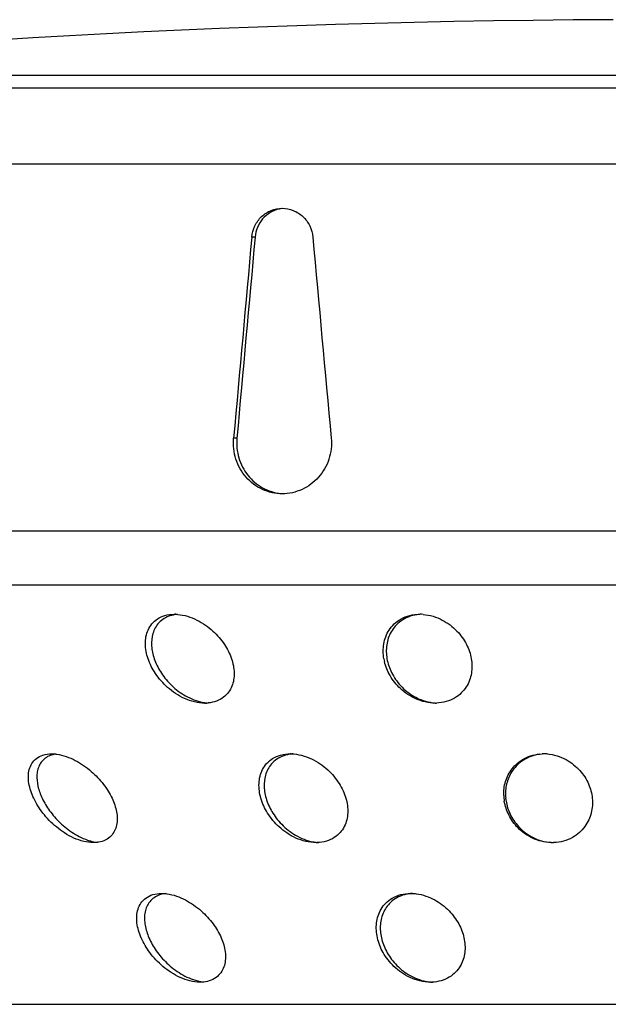
# Model space of a CAD drawing. Units: millimetres. Extents: x 67 to 324, y -196 to 166.
# Drawn here: x 144 to 190, y 88 to 166 of the extents above; entities that cross this region are included whole.
import ezdxf

# ---------------------------------------------------------------- set-up
doc = ezdxf.new("R2010")
doc.units = ezdxf.units.MM
doc.header["$LTSCALE"] = 16.335
doc.layers.get('0').update_dxf_attribs({"linetype": 'CONTINUOUS'})
doc.layers.add('AXES', color=7, linetype='CONTINUOUS')

msp = doc.modelspace()

# ---------------------------------------------------------------- linework, layer by layer
at = {"color": 9, "linetype": 'Continuous'}
for p, q in [((162.642, 148.427), (162.383, 148.427)), ((161.21, 132.567), (160.951, 132.567))]:
    msp.add_line(p, q, dxfattribs=at)
at = {"color": 7, "linetype": 'Continuous'}
msp.add_lwpolyline([(190.871, 165.561), (187.718, 165.539), (184.572, 165.507), (181.432, 165.464), (178.302, 165.41), (175.184, 165.346), (172.08, 165.271), (168.991, 165.185), (165.921, 165.088), (162.871, 164.981), (159.844, 164.864), (156.841, 164.735), (153.866, 164.597), (150.919, 164.448), (148.004, 164.289), (145.123, 164.12), (142.277, 163.941)], dxfattribs=at)
msp.add_arc((165.039, 148.36), 2.332, 98.36883, 102.56882, dxfattribs=at)
for major_axis, start_param, end_param in [((115.013, 1263.74), -4.689272, -4.676717), ((114.046, 1253.12), -4.689094, -4.676434), ((-115.013, 1263.74), -4.693671, -4.681117)]:
    msp.add_ellipse((195.58, 174.859), major_axis=major_axis, ratio=0.024172, start_param=start_param, end_param=end_param, dxfattribs=at)
for points, knots in [([(162.383, 148.427), (162.411, 148.731), (162.574, 149.331), (163.116, 150.079), (163.885, 150.576), (164.485, 150.692), (164.78, 150.692)], [0, 0, 0, 0, 0.254169, 0.505549, 0.753702, 1, 1, 1, 1]), ([(164.532, 150.636), (164.284, 150.581), (163.8, 150.386), (163.205, 149.877), (162.792, 149.203), (162.665, 148.688), (162.642, 148.427)], [0, 0, 0, 0, 0.246333, 0.494921, 0.746348, 1, 1, 1, 1]), ([(164.78, 150.692), (165.077, 150.692), (165.678, 150.576), (166.45, 150.079), (166.998, 149.332), (167.164, 148.731), (167.191, 148.427)], [0, 0, 0, 0, 0.246168, 0.494735, 0.746267, 1, 1, 1, 1]), ([(164.78, 128.192), (164.513, 128.192), (163.976, 128.25), (163.208, 128.508), (162.509, 128.925), (161.91, 129.483), (161.435, 130.157), (161.104, 130.918), (160.932, 131.734), (160.926, 132.292), (160.951, 132.567)], [0, 0, 0, 0, 0.122861, 0.245892, 0.369484, 0.493932, 0.619369, 0.745727, 0.872735, 1, 1, 1, 1]), ([(161.21, 132.567), (161.163, 132.051), (161.265, 130.994), (161.869, 129.819), (162.583, 129.078), (163.213, 128.64), (163.914, 128.339), (164.412, 128.237), (164.662, 128.211)], [0, 0, 0, 0, 0.253506, 0.504768, 0.629622, 0.753614, 0.876964, 1, 1, 1, 1]), ([(168.644, 132.567), (168.67, 132.292), (168.664, 131.734), (168.488, 130.918), (168.152, 130.156), (167.67, 129.482), (167.063, 128.925), (166.359, 128.508), (165.587, 128.251), (165.048, 128.192), (164.78, 128.192)], [0, 0, 0, 0, 0.126822, 0.253484, 0.379734, 0.505341, 0.630156, 0.754131, 0.877342, 1, 1, 1, 1])]:
    msp.add_open_spline(points, degree=3, knots=knots, dxfattribs=at)
at = {"layer": 'AXES', "color": 7, "linetype": 'Continuous'}
for p, q in [((69.08, 161.192), (322.08, 161.192)), ((69.08, 160.192), (322.08, 160.192))]:
    msp.add_line(p, q, dxfattribs=at)
at = {"layer": 'AXES', "color": 9, "linetype": 'Continuous'}
for p, q in [((76.58, 154.192), (314.58, 154.192)), ((76.58, 125.263), (314.58, 125.263)), ((78.337, 121.021), (312.823, 121.021)), ((111.408, 87.95), (279.752, 87.95))]:
    msp.add_line(p, q, dxfattribs=at)
at = {"layer": 'AXES', "color": 7, "linetype": 'Continuous'}
for centre, radius, start, end in [((156.276, 115.484), 3.208, 85.45485, 89.9879), ((175.859, 115.507), 3.185, 94.99896, 98.29951), ((175.625, 115.226), 3.466, 85.62739, 89.99229), ((176.538, 115.843), 3.798, 189.86468, 193.36496), ((158.674, 114.628), 2.935, 269.93499, 275.21051), ((176.841, 115.078), 3.386, 269.9986, 271.71104), ((147.227, 105.468), 2.223, 97.4716, 99.76275), ((165.415, 104.436), 3.256, 88.67877, 89.99973), ((185.395, 104.223), 3.47, 90.00015, 91.78019), ((185.394, 104.185), 3.508, 85.65836, 89.99898), ((185.792, 104.539), 3.548, 181.97231, 185.60746), ((185.859, 104.546), 3.615, 185.60677, 189.23945), ((185.931, 104.539), 3.549, 181.97225, 185.60756), ((185.997, 104.546), 3.616, 185.60687, 189.23938), ((167.447, 103.872), 3.18, 269.99696, 271.76066), ((186.081, 104.188), 3.495, 268.61259, 270.00027), ((186.081, 104.162), 3.469, 269.99952, 271.68567), ((175.191, 93.713), 2.978, 98.44834, 101.89973), ((175.209, 93.578), 3.114, 92.74862, 98.41968), ((176.462, 93.004), 3.311, 269.99791, 271.71935)]:
    msp.add_arc(centre, radius, start, end, dxfattribs=at)
for points, knots in [([(154.204, 115.192), (154.075, 115.568), (153.958, 116.154), (154.017, 116.925), (154.179, 117.464), (154.479, 117.955), (154.937, 118.363), (155.556, 118.636), (156.028, 118.692), (156.277, 118.692)], [0, 0, 0, 0, 0.244861, 0.360554, 0.474109, 0.589082, 0.710969, 0.846545, 1, 1, 1, 1]), ([(155.989, 118.585), (155.806, 118.53), (155.466, 118.382), (155.051, 118.044), (154.755, 117.636), (154.505, 117.033), (154.43, 116.185), (154.575, 115.521), (154.688, 115.192)], [0, 0, 0, 0, 0.14072, 0.268577, 0.388938, 0.506536, 0.744839, 1, 1, 1, 1]), ([(156.487, 118.68), (156.443, 118.676), (156.276, 118.656), (156.11, 118.621), (155.989, 118.585)], [0, 0, 0, 0, 0.257995, 1, 1, 1, 1]), ([(156.531, 118.682), (157.059, 118.641), (157.836, 118.394), (158.729, 117.86), (159.492, 117.25), (160.24, 116.385), (160.646, 115.589), (160.782, 115.192)], [0, 0, 0, 0, 0.275572, 0.411109, 0.540957, 0.781786, 1, 1, 1, 1]), ([(172.796, 115.192), (172.729, 115.577), (172.72, 116.177), (172.927, 116.935), (173.2, 117.472), (173.605, 117.958), (174.155, 118.36), (174.845, 118.632), (175.359, 118.692), (175.625, 118.692)], [0, 0, 0, 0, 0.226751, 0.339296, 0.45401, 0.574025, 0.703213, 0.845148, 1, 1, 1, 1]), ([(175.399, 118.659), (175.165, 118.624), (174.722, 118.508), (174.143, 118.193), (173.689, 117.786), (173.355, 117.318), (173.132, 116.812), (172.965, 116.104), (172.979, 115.55), (173.041, 115.192)], [0, 0, 0, 0, 0.151214, 0.289568, 0.417131, 0.53739, 0.653584, 0.768281, 1, 1, 1, 1]), ([(175.889, 118.682), (176.156, 118.662), (176.68, 118.561), (177.619, 118.176), (178.574, 117.455), (179.347, 116.379), (179.622, 115.583), (179.689, 115.192)], [0, 0, 0, 0, 0.145724, 0.287877, 0.54966, 0.784394, 1, 1, 1, 1]), ([(158.671, 111.692), (158.129, 111.692), (157.31, 111.906), (156.369, 112.431), (155.559, 113.055), (154.77, 113.951), (154.345, 114.78), (154.204, 115.192)], [0, 0, 0, 0, 0.271682, 0.408073, 0.539229, 0.781928, 1, 1, 1, 1]), ([(154.688, 115.192), (154.81, 114.836), (155.161, 114.118), (155.942, 113.138), (156.999, 112.289), (157.867, 111.907), (158.332, 111.795)], [0, 0, 0, 0, 0.219001, 0.459428, 0.722204, 1, 1, 1, 1]), ([(160.782, 115.192), (160.904, 114.834), (161.018, 114.274), (160.971, 113.535), (160.828, 113.012), (160.56, 112.531), (160.152, 112.119), (159.598, 111.818), (159.169, 111.725), (158.941, 111.705)], [0, 0, 0, 0, 0.246321, 0.363728, 0.479306, 0.595989, 0.718187, 0.851417, 1, 1, 1, 1]), ([(176.841, 111.692), (176.578, 111.692), (176.054, 111.754), (175.091, 112.075), (174.088, 112.749), (173.254, 113.794), (172.934, 114.579), (172.842, 114.965)], [0, 0, 0, 0, 0.142424, 0.283824, 0.547767, 0.784599, 1, 1, 1, 1]), ([(173.041, 115.192), (173.107, 114.816), (173.365, 114.048), (174.092, 112.998), (175.186, 112.12), (176.125, 111.789), (176.626, 111.723)], [0, 0, 0, 0, 0.216174, 0.452063, 0.714168, 1, 1, 1, 1]), ([(179.689, 115.192), (179.755, 114.815), (179.764, 114.225), (179.564, 113.477), (179.297, 112.944), (178.902, 112.46), (178.368, 112.056), (177.699, 111.775), (177.201, 111.702), (176.942, 111.694)], [0, 0, 0, 0, 0.226425, 0.339596, 0.455248, 0.576196, 0.705782, 0.84697, 1, 1, 1, 1]), ([(158.332, 111.795), (158.378, 111.783), (158.564, 111.742), (158.753, 111.715), (158.895, 111.703)], [0, 0, 0, 0, 0.252824, 1, 1, 1, 1]), ([(145.187, 104.192), (145.012, 104.564), (144.813, 105.138), (144.748, 105.915), (144.815, 106.453), (145.017, 106.947), (145.388, 107.363), (145.937, 107.639), (146.366, 107.692), (146.595, 107.692)], [0, 0, 0, 0, 0.264958, 0.385933, 0.500508, 0.611717, 0.725753, 0.852305, 1, 1, 1, 1]), ([(146.287, 107.47), (146.154, 107.399), (145.915, 107.223), (145.654, 106.873), (145.496, 106.476), (145.403, 105.894), (145.489, 105.102), (145.711, 104.497), (145.854, 104.192)], [0, 0, 0, 0, 0.123782, 0.240039, 0.354934, 0.472513, 0.722946, 1, 1, 1, 1]), ([(146.85, 107.659), (146.799, 107.65), (146.604, 107.609), (146.415, 107.539), (146.287, 107.47)], [0, 0, 0, 0, 0.264709, 1, 1, 1, 1]), ([(146.595, 107.692), (146.629, 107.692), (146.768, 107.69), (146.906, 107.677), (147.01, 107.663)], [0, 0, 0, 0, 0.24414, 1, 1, 1, 1]), ([(147.01, 107.663), (147.261, 107.628), (147.762, 107.501), (148.699, 107.09), (149.725, 106.374), (150.696, 105.348), (151.178, 104.58), (151.36, 104.192)], [0, 0, 0, 0, 0.131745, 0.267371, 0.531717, 0.776898, 1, 1, 1, 1]), ([(163.1, 104.192), (162.99, 104.57), (162.905, 105.161), (163.011, 105.928), (163.209, 106.467), (163.542, 106.956), (164.03, 107.362), (164.673, 107.634), (165.16, 107.692), (165.415, 107.692)], [0, 0, 0, 0, 0.238438, 0.352759, 0.466404, 0.582906, 0.707323, 0.845412, 1, 1, 1, 1]), ([(165.201, 107.627), (164.995, 107.582), (164.61, 107.449), (164.126, 107.121), (163.769, 106.712), (163.449, 106.1), (163.301, 105.228), (163.411, 104.534), (163.51, 104.192)], [0, 0, 0, 0, 0.146241, 0.278493, 0.401286, 0.519309, 0.753474, 1, 1, 1, 1]), ([(165.624, 107.686), (165.588, 107.684), (165.446, 107.672), (165.304, 107.65), (165.201, 107.627)], [0, 0, 0, 0, 0.255423, 1, 1, 1, 1]), ([(165.49, 107.691), (166.035, 107.679), (166.847, 107.457), (167.772, 106.925), (168.549, 106.308), (169.297, 105.421), (169.68, 104.6), (169.798, 104.192)], [0, 0, 0, 0, 0.278172, 0.414341, 0.544091, 0.783359, 1, 1, 1, 1]), ([(182.246, 104.417), (182.233, 104.783), (182.325, 105.538), (182.769, 106.401), (183.327, 106.981), (183.877, 107.353), (184.543, 107.613), (185.033, 107.683), (185.287, 107.691)], [0, 0, 0, 0, 0.221266, 0.449493, 0.572247, 0.704017, 0.846886, 1, 1, 1, 1]), ([(185.054, 107.659), (184.824, 107.626), (184.386, 107.516), (183.802, 107.226), (183.325, 106.85), (182.838, 106.285), (182.452, 105.468), (182.372, 104.761), (182.384, 104.417)], [0, 0, 0, 0, 0.15122, 0.291754, 0.422203, 0.544829, 0.775292, 1, 1, 1, 1]), ([(185.66, 107.682), (185.926, 107.662), (186.445, 107.563), (187.154, 107.266), (187.761, 106.864), (188.406, 106.253), (188.977, 105.372), (189.189, 104.579), (189.227, 104.192)], [0, 0, 0, 0, 0.148485, 0.291188, 0.425484, 0.551603, 0.78388, 1, 1, 1, 1]), ([(149.895, 100.692), (149.638, 100.692), (149.106, 100.767), (148.343, 101.039), (147.621, 101.435), (146.77, 102.06), (145.903, 102.955), (145.382, 103.778), (145.187, 104.192)], [0, 0, 0, 0, 0.12585, 0.259753, 0.394985, 0.527321, 0.77588, 1, 1, 1, 1]), ([(145.854, 104.192), (146.017, 103.847), (146.434, 103.158), (147.261, 102.214), (148.31, 101.383), (149.143, 100.98), (149.586, 100.846)], [0, 0, 0, 0, 0.223082, 0.467093, 0.729603, 1, 1, 1, 1]), ([(151.36, 104.192), (151.523, 103.848), (151.709, 103.315), (151.784, 102.592), (151.741, 102.083), (151.585, 101.608), (151.295, 101.19), (150.857, 100.87), (150.497, 100.758), (150.304, 100.726)], [0, 0, 0, 0, 0.267751, 0.391673, 0.509872, 0.624473, 0.739668, 0.862257, 1, 1, 1, 1]), ([(167.447, 100.692), (166.902, 100.692), (166.082, 100.902), (165.147, 101.43), (164.358, 102.053), (163.603, 102.952), (163.219, 103.782), (163.1, 104.192)], [0, 0, 0, 0, 0.276026, 0.412582, 0.543132, 0.783646, 1, 1, 1, 1]), ([(163.51, 104.192), (163.617, 103.825), (163.86, 103.279), (164.311, 102.612), (164.892, 101.941), (165.822, 101.206), (166.732, 100.845), (167.216, 100.754)], [0, 0, 0, 0, 0.217452, 0.334265, 0.456956, 0.719984, 1, 1, 1, 1]), ([(169.798, 104.192), (169.906, 103.821), (169.989, 103.241), (169.885, 102.484), (169.69, 101.949), (169.362, 101.461), (168.886, 101.054), (168.264, 100.773), (167.792, 100.702), (167.545, 100.694)], [0, 0, 0, 0, 0.237682, 0.352653, 0.467437, 0.585223, 0.710408, 0.847826, 1, 1, 1, 1]), ([(189.227, 104.192), (189.264, 103.81), (189.225, 103.216), (188.966, 102.474), (188.656, 101.942), (188.221, 101.459), (187.653, 101.057), (186.96, 100.777), (186.447, 100.702), (186.183, 100.694)], [0, 0, 0, 0, 0.221095, 0.333875, 0.450509, 0.573423, 0.705224, 0.847751, 1, 1, 1, 1]), ([(185.996, 100.693), (185.737, 100.7), (185.225, 100.77), (184.511, 101.025), (183.888, 101.393), (183.215, 101.97), (182.605, 102.816), (182.351, 103.588), (182.29, 103.965)], [0, 0, 0, 0, 0.145886, 0.288136, 0.423352, 0.550815, 0.784869, 1, 1, 1, 1]), ([(182.429, 103.965), (182.486, 103.611), (182.716, 102.89), (183.26, 102.087), (183.858, 101.525), (184.411, 101.151), (185.05, 100.865), (185.516, 100.755), (185.756, 100.723)], [0, 0, 0, 0, 0.217041, 0.451513, 0.578287, 0.71233, 0.853554, 1, 1, 1, 1]), ([(149.586, 100.846), (149.632, 100.832), (149.814, 100.781), (150, 100.743), (150.139, 100.723)], [0, 0, 0, 0, 0.254218, 1, 1, 1, 1]), ([(150.304, 100.726), (150.271, 100.72), (150.136, 100.7), (149.999, 100.692), (149.895, 100.692)], [0, 0, 0, 0, 0.242668, 1, 1, 1, 1]), ([(167.216, 100.754), (167.252, 100.747), (167.396, 100.722), (167.541, 100.706), (167.649, 100.699)], [0, 0, 0, 0, 0.251974, 1, 1, 1, 1]), ([(153.66, 93.192), (153.499, 93.565), (153.323, 94.143), (153.294, 94.918), (153.389, 95.456), (153.62, 95.95), (154.017, 96.363), (154.587, 96.638), (155.03, 96.692), (155.265, 96.692)], [0, 0, 0, 0, 0.258761, 0.377911, 0.491907, 0.604046, 0.720448, 0.850008, 1, 1, 1, 1]), ([(155.008, 96.532), (154.855, 96.469), (154.574, 96.306), (154.252, 95.96), (154.044, 95.556), (153.934, 95.116), (153.91, 94.651), (153.981, 93.995), (154.137, 93.508), (154.274, 93.192)], [0, 0, 0, 0, 0.130435, 0.25042, 0.366481, 0.48336, 0.603921, 0.729769, 1, 1, 1, 1]), ([(155.578, 96.676), (155.527, 96.67), (155.333, 96.641), (155.142, 96.588), (155.008, 96.532)], [0, 0, 0, 0, 0.262718, 1, 1, 1, 1]), ([(155.265, 96.692), (155.3, 96.692), (155.441, 96.69), (155.582, 96.677), (155.688, 96.663)], [0, 0, 0, 0, 0.244779, 1, 1, 1, 1]), ([(155.688, 96.663), (155.941, 96.628), (156.445, 96.502), (157.381, 96.092), (158.396, 95.377), (159.343, 94.349), (159.799, 93.579), (159.967, 93.192)], [0, 0, 0, 0, 0.134022, 0.27077, 0.534981, 0.778578, 1, 1, 1, 1]), ([(172.286, 93.192), (172.201, 93.574), (172.159, 94.17), (172.325, 94.932), (172.566, 95.47), (172.942, 95.957), (173.466, 96.361), (174.138, 96.633), (174.641, 96.692), (174.904, 96.692)], [0, 0, 0, 0, 0.231263, 0.344329, 0.458422, 0.576904, 0.704197, 0.844813, 1, 1, 1, 1]), ([(174.577, 96.627), (174.362, 96.582), (173.96, 96.448), (173.445, 96.121), (173.051, 95.713), (172.682, 95.108), (172.463, 94.242), (172.524, 93.537), (172.601, 93.192)], [0, 0, 0, 0, 0.148571, 0.283883, 0.409279, 0.528702, 0.761083, 1, 1, 1, 1]), ([(174.904, 96.692), (174.941, 96.692), (175.091, 96.69), (175.241, 96.677), (175.353, 96.663)], [0, 0, 0, 0, 0.247929, 1, 1, 1, 1]), ([(175.353, 96.663), (175.861, 96.597), (176.816, 96.262), (177.946, 95.389), (178.725, 94.345), (179.025, 93.573), (179.11, 93.192)], [0, 0, 0, 0, 0.284641, 0.546792, 0.78325, 1, 1, 1, 1]), ([(158.302, 89.692), (157.77, 89.692), (156.96, 89.914), (156.018, 90.433), (155.177, 91.059), (154.333, 91.953), (153.84, 92.779), (153.66, 93.192)], [0, 0, 0, 0, 0.26265, 0.398434, 0.530629, 0.777724, 1, 1, 1, 1]), ([(154.274, 93.192), (154.43, 92.835), (154.841, 92.119), (155.685, 91.144), (156.775, 90.299), (157.651, 89.909), (158.116, 89.795)], [0, 0, 0, 0, 0.221553, 0.464921, 0.728212, 1, 1, 1, 1]), ([(159.967, 93.192), (160.121, 92.838), (160.289, 92.285), (160.322, 91.541), (160.24, 91.019), (160.033, 90.535), (159.681, 90.119), (159.174, 89.816), (158.773, 89.725), (158.56, 89.704)], [0, 0, 0, 0, 0.259395, 0.380278, 0.496674, 0.611247, 0.728765, 0.856144, 1, 1, 1, 1]), ([(176.461, 89.692), (176.187, 89.692), (175.636, 89.761), (174.863, 90.031), (174.173, 90.428), (173.413, 91.051), (172.706, 91.954), (172.376, 92.785), (172.286, 93.192)], [0, 0, 0, 0, 0.141039, 0.282254, 0.418607, 0.548059, 0.785516, 1, 1, 1, 1]), ([(172.601, 93.192), (172.682, 92.827), (172.963, 92.084), (173.69, 91.067), (174.748, 90.2), (175.645, 89.844), (176.127, 89.754)], [0, 0, 0, 0, 0.216866, 0.454169, 0.716441, 1, 1, 1, 1]), ([(179.11, 93.192), (179.193, 92.818), (179.234, 92.232), (179.072, 91.48), (178.834, 90.945), (178.465, 90.459), (177.954, 90.054), (177.303, 89.774), (176.815, 89.702), (176.561, 89.694)], [0, 0, 0, 0, 0.230476, 0.344217, 0.459468, 0.579221, 0.707228, 0.847131, 1, 1, 1, 1]), ([(158.116, 89.795), (158.156, 89.785), (158.317, 89.748), (158.48, 89.722), (158.603, 89.709)], [0, 0, 0, 0, 0.25381, 1, 1, 1, 1]), ([(158.56, 89.704), (158.539, 89.702), (158.453, 89.695), (158.367, 89.692), (158.302, 89.692)], [0, 0, 0, 0, 0.246114, 1, 1, 1, 1]), ([(176.127, 89.754), (176.167, 89.746), (176.33, 89.719), (176.495, 89.702), (176.619, 89.696)], [0, 0, 0, 0, 0.251388, 1, 1, 1, 1])]:
    msp.add_open_spline(points, degree=3, knots=knots, dxfattribs=at)

doc.saveas('drawing.dxf')
